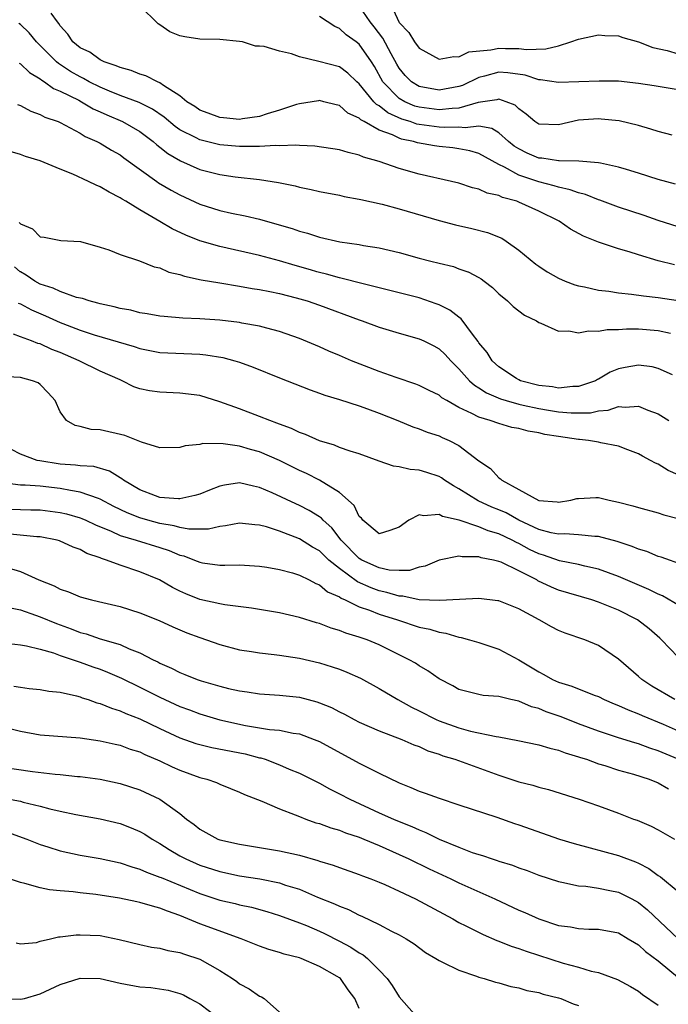
# Model space of a CAD drawing. Units: inches. Extents: x 2583000 to 2586000, y 1545000 to 1548000.
# Drawn here: x 2584007 to 2584072, y 1545358 to 1545457 of the extents above; entities that cross this region are included whole.
import ezdxf

# ---------------------------------------------------------------- set-up
doc = ezdxf.new("R2010")
doc.units = ezdxf.units.IN
doc.header["$MEASUREMENT"] = 0
doc.layers.add('LD25831545_2ft', color=104, linetype='Continuous')

msp = doc.modelspace()

# ---------------------------------------------------------------- linework, layer by layer
at = {"layer": 'LD25831545_2ft'}
for points, elevation in [([(2584044.051, 1545459), (2584044.967, 1545457), (2584045, 1545456.948), (2584045.955, 1545455.955), (2584046.544, 1545455), (2584047, 1545454.358), (2584049, 1545453.251), (2584050.47, 1545453.53), (2584051, 1545453.496), (2584052.006, 1545453.994), (2584054.211, 1545454.211), (2584055, 1545454.384), (2584055.658, 1545454.342), (2584057, 1545454.343), (2584057.768, 1545454.232), (2584059.703, 1545454.297), (2584061, 1545454.613), (2584062.211, 1545455), (2584063, 1545455.281), (2584065, 1545455.703), (2584065.643, 1545455.643), (2584067, 1545455.592), (2584067.447, 1545455.447), (2584069, 1545455.017), (2584070.439, 1545454.439), (2584071.875, 1545454.125), (2584073, 1545453.813)], 8286), ([(2584072.732, 1545440.732), (2584071, 1545441.182), (2584069, 1545441.835), (2584067.817, 1545442.183), (2584067, 1545442.444), (2584065.186, 1545442.814), (2584065, 1545442.867), (2584063.038, 1545443.038), (2584061.068, 1545443.068), (2584061, 1545443.056), (2584059.316, 1545443.316), (2584059, 1545443.322), (2584057.844, 1545443.844), (2584057, 1545444.253), (2584056.549, 1545444.549), (2584055.98, 1545445), (2584055, 1545445.866), (2584054.299, 1545446.299), (2584053, 1545446.532), (2584051.623, 1545446.377), (2584051, 1545446.458), (2584049.596, 1545446.404), (2584049, 1545446.439), (2584047, 1545446.71), (2584046.759, 1545446.759), (2584046.108, 1545447), (2584045.259, 1545447.258), (2584043.871, 1545447.871), (2584043, 1545448.577), (2584042.72, 1545448.719), (2584042.466, 1545449), (2584041, 1545450.804), (2584040.765, 1545451), (2584039.859, 1545451.859), (2584039, 1545452.491), (2584036.951, 1545453.049), (2584035, 1545453.485), (2584034.194, 1545453.807), (2584033, 1545454.06), (2584031.447, 1545454.553), (2584031, 1545454.582), (2584030.582, 1545454.582), (2584029.293, 1545455), (2584029, 1545455.052), (2584027, 1545455.247), (2584025, 1545455.287), (2584023.508, 1545455.508), (2584023, 1545455.606), (2584022.01, 1545456.01), (2584021, 1545456.709), (2584020.816, 1545456.816), (2584019, 1545458.628)], 8280), ([(2584073, 1545450.176), (2584070.587, 1545450.587), (2584069, 1545450.839), (2584067, 1545451.045), (2584065.074, 1545451.074), (2584061, 1545450.914), (2584059.192, 1545451.191), (2584059, 1545451.188), (2584057.654, 1545451.654), (2584055.91, 1545451.91), (2584055, 1545451.969), (2584053.548, 1545451.548), (2584053, 1545451.418), (2584051.362, 1545450.638), (2584051, 1545450.508), (2584049, 1545450.16), (2584047, 1545450.538), (2584046.241, 1545451), (2584045.619, 1545451.619), (2584045, 1545452.366), (2584044.766, 1545452.766), (2584044.21, 1545453.79), (2584043.375, 1545455.375), (2584042.503, 1545456.503), (2584042.1, 1545457), (2584041, 1545458.627)], 8284), ([(2584073, 1545436.427), (2584071, 1545437.078), (2584069.575, 1545437.575), (2584067, 1545438.421), (2584065.12, 1545439.12), (2584065, 1545439.151), (2584063.678, 1545439.678), (2584063, 1545439.844), (2584062.162, 1545440.162), (2584061, 1545440.422), (2584060.567, 1545440.567), (2584059, 1545440.969), (2584057, 1545441.642), (2584055.561, 1545442.439), (2584055, 1545442.694), (2584053, 1545443.806), (2584052.084, 1545444.084), (2584051, 1545444.284), (2584050.377, 1545444.377), (2584049, 1545444.497), (2584048.557, 1545444.557), (2584046.856, 1545444.856), (2584046.43, 1545445), (2584045.243, 1545445.243), (2584045, 1545445.333), (2584044.341, 1545445.66), (2584043, 1545446.143), (2584041.499, 1545447), (2584041.168, 1545447.168), (2584041, 1545447.355), (2584039.85, 1545447.85), (2584039, 1545448.614), (2584038.669, 1545448.669), (2584037.44, 1545449), (2584037, 1545449.104), (2584036.899, 1545449.101), (2584035, 1545448.787), (2584034.703, 1545448.704), (2584033, 1545448.135), (2584031.775, 1545447.775), (2584031, 1545447.513), (2584029.27, 1545447.27), (2584029, 1545447.22), (2584027.385, 1545447.385), (2584027, 1545447.408), (2584025.851, 1545447.851), (2584025, 1545448.154), (2584024.502, 1545448.502), (2584023.715, 1545449), (2584023, 1545449.585), (2584021.368, 1545450.632), (2584021, 1545450.901), (2584020.751, 1545451), (2584019.603, 1545451.603), (2584019, 1545451.767), (2584018.129, 1545452.129), (2584017, 1545452.414), (2584016.614, 1545452.614), (2584015.393, 1545453), (2584015, 1545453.192), (2584013.966, 1545453.966), (2584013, 1545454.393), (2584012.263, 1545455), (2584011.778, 1545455.778), (2584011, 1545456.624), (2584010.858, 1545456.858), (2584010.742, 1545457), (2584010.102, 1545457.897)], 8278), ([(2584072.373, 1545445.627), (2584071, 1545445.999), (2584070.254, 1545446.254), (2584069, 1545446.599), (2584067.067, 1545447.066), (2584065.258, 1545447.258), (2584065, 1545447.271), (2584063, 1545447.137), (2584061, 1545446.665), (2584059, 1545446.738), (2584058.626, 1545447), (2584057.753, 1545447.753), (2584057, 1545448.284), (2584056.642, 1545448.642), (2584055.751, 1545449), (2584055, 1545449.256), (2584054.81, 1545449.19), (2584052.912, 1545448.912), (2584051, 1545448.354), (2584050.33, 1545448.33), (2584049, 1545448.168), (2584047, 1545448.435), (2584046.567, 1545448.566), (2584045.556, 1545449), (2584045, 1545449.319), (2584043.368, 1545451), (2584042.521, 1545452.521), (2584042.216, 1545453), (2584041, 1545454.779), (2584040.703, 1545455), (2584039.694, 1545455.694), (2584039, 1545456.351), (2584038.535, 1545456.535), (2584037, 1545457.559)], 8282), ([(2584072.62, 1545432.62), (2584071, 1545433.027), (2584069, 1545433.623), (2584068.062, 1545433.937), (2584067, 1545434.242), (2584065, 1545434.911), (2584063.488, 1545435.488), (2584062.197, 1545436.196), (2584061.059, 1545437), (2584059, 1545438.005), (2584057, 1545438.926), (2584056.807, 1545439), (2584055.382, 1545439.381), (2584055, 1545439.577), (2584053.83, 1545439.83), (2584053, 1545440.225), (2584052.364, 1545440.364), (2584051, 1545440.811), (2584050.243, 1545441), (2584047, 1545441.736), (2584045, 1545442.299), (2584042.988, 1545443), (2584041.434, 1545443.434), (2584041, 1545443.644), (2584039.889, 1545443.889), (2584039, 1545444.175), (2584036.545, 1545444.545), (2584035, 1545444.592), (2584034.634, 1545444.634), (2584033, 1545444.569), (2584032.595, 1545444.595), (2584031, 1545444.493), (2584030.519, 1545444.519), (2584029, 1545444.497), (2584027, 1545444.68), (2584025, 1545445.165), (2584024.634, 1545445.366), (2584023, 1545446.184), (2584022.519, 1545446.519), (2584021.432, 1545447.432), (2584020.247, 1545448.247), (2584018.905, 1545448.905), (2584017, 1545449.622), (2584015.956, 1545450.044), (2584015, 1545450.456), (2584013.913, 1545451), (2584013.336, 1545451.336), (2584013, 1545451.483), (2584012.037, 1545452.037), (2584010.816, 1545452.816), (2584010.613, 1545453), (2584009, 1545454.637), (2584008.622, 1545455), (2584007.897, 1545455.897), (2584007, 1545456.75), (2584006.855, 1545456.855)], 8276), ([(2584006.874, 1545452.874), (2584007, 1545452.81), (2584007.916, 1545451.916), (2584009, 1545451.287), (2584009.151, 1545451.151), (2584009.411, 1545451), (2584010.32, 1545450.32), (2584011, 1545450.052), (2584012.861, 1545449.139), (2584013.126, 1545449), (2584014.295, 1545448.295), (2584015, 1545447.993), (2584015.674, 1545447.674), (2584017.26, 1545447), (2584019, 1545445.998), (2584020.334, 1545445), (2584020.679, 1545444.679), (2584021, 1545444.445), (2584021.792, 1545443.792), (2584023.058, 1545443.058), (2584025, 1545442.205), (2584027, 1545441.684), (2584028.54, 1545441.46), (2584031, 1545441.184), (2584032.892, 1545440.892), (2584034.552, 1545440.551), (2584035, 1545440.426), (2584036.186, 1545440.186), (2584037, 1545439.987), (2584039, 1545439.606), (2584039.495, 1545439.495), (2584041, 1545439.223), (2584041.172, 1545439.172), (2584043.285, 1545438.715), (2584045, 1545438.256), (2584049, 1545437.085), (2584050.638, 1545436.638), (2584052.279, 1545436.279), (2584053.874, 1545435.874), (2584055.289, 1545435.289), (2584055.731, 1545435), (2584057, 1545434.11), (2584058.7, 1545432.7), (2584059, 1545432.48), (2584059.852, 1545431.939), (2584059.905, 1545431.905), (2584061, 1545431.272), (2584061.659, 1545431), (2584062.63, 1545430.63), (2584063, 1545430.515), (2584063.594, 1545430.406), (2584065, 1545430.07), (2584066.03, 1545429.971), (2584067, 1545429.806), (2584068.305, 1545429.695), (2584069.503, 1545429.503), (2584071, 1545429.338), (2584073, 1545429.053)], 8274), ([(2584006.714, 1545448.714), (2584007, 1545448.624), (2584008.044, 1545448.044), (2584009, 1545447.728), (2584009.462, 1545447.462), (2584010.8, 1545447), (2584011, 1545446.911), (2584013, 1545445.846), (2584013.51, 1545445.51), (2584014.686, 1545445), (2584015, 1545444.829), (2584016.13, 1545444.13), (2584017, 1545443.65), (2584017.368, 1545443.368), (2584020.682, 1545441), (2584020.871, 1545440.871), (2584022.124, 1545440.123), (2584023, 1545439.644), (2584025, 1545438.719), (2584027, 1545438.086), (2584028.177, 1545437.823), (2584029.56, 1545437.56), (2584031, 1545437.215), (2584032.724, 1545436.724), (2584034.26, 1545436.26), (2584035, 1545435.994), (2584035.792, 1545435.792), (2584037, 1545435.398), (2584039.059, 1545434.941), (2584041, 1545434.663), (2584041.418, 1545434.582), (2584043, 1545434.337), (2584045, 1545433.866), (2584047, 1545433.309), (2584048.173, 1545433), (2584049, 1545432.789), (2584050.449, 1545432.449), (2584051, 1545432.241), (2584051.893, 1545431.939), (2584051.927, 1545431.927), (2584053, 1545431.351), (2584053.218, 1545431.218), (2584053.517, 1545431), (2584054.35, 1545430.35), (2584055, 1545429.723), (2584055.876, 1545429), (2584056.443, 1545428.443), (2584057.565, 1545427.565), (2584058.769, 1545427), (2584059, 1545426.848), (2584059.223, 1545426.777), (2584061, 1545425.972), (2584062.01, 1545425.99), (2584063, 1545425.787), (2584064.009, 1545425.99), (2584065, 1545425.956), (2584065.873, 1545426.126), (2584067, 1545426.152), (2584067.791, 1545426.209), (2584069, 1545426.198), (2584071, 1545426.02), (2584072.228, 1545425.772)], 8272), ([(2584072.414, 1545421.586), (2584071, 1545422.235), (2584070.381, 1545422.38), (2584069, 1545422.56), (2584067.678, 1545422.322), (2584067, 1545422.182), (2584066.154, 1545421.846), (2584065, 1545421.167), (2584064.883, 1545421.117), (2584064.69, 1545421), (2584063, 1545420.423), (2584062.419, 1545420.418), (2584061, 1545420.256), (2584060.373, 1545420.373), (2584059, 1545420.511), (2584057.177, 1545421), (2584057, 1545421.085), (2584056.772, 1545421.229), (2584055, 1545422.389), (2584054.335, 1545423), (2584053.817, 1545423.817), (2584053, 1545424.784), (2584052.917, 1545424.917), (2584052.347, 1545425.653), (2584051.214, 1545427.214), (2584051, 1545427.368), (2584050.088, 1545428.088), (2584049, 1545428.617), (2584048.726, 1545428.727), (2584047, 1545429.304), (2584045, 1545429.828), (2584041.259, 1545430.741), (2584039.269, 1545431.269), (2584039, 1545431.315), (2584037.7, 1545431.7), (2584037, 1545431.855), (2584036.726, 1545431.939), (2584036.122, 1545432.123), (2584034.557, 1545432.557), (2584033, 1545433.016), (2584031, 1545433.556), (2584027, 1545434.457), (2584025, 1545435.042), (2584023.594, 1545435.594), (2584022.23, 1545436.23), (2584021, 1545436.979), (2584019, 1545438.133), (2584017.577, 1545439), (2584017.209, 1545439.209), (2584017, 1545439.353), (2584015.908, 1545439.908), (2584015, 1545440.456), (2584014.607, 1545440.607), (2584013.849, 1545441), (2584012.267, 1545441.732), (2584011, 1545442.225), (2584009, 1545443.049), (2584007.515, 1545443.515), (2584007, 1545443.706), (2584004.445, 1545444.445)], 8270), ([(2584006.888, 1545436.888), (2584007, 1545436.738), (2584008.228, 1545436.228), (2584009, 1545435.43), (2584009.399, 1545435.399), (2584011.067, 1545435.067), (2584013.022, 1545434.978), (2584015, 1545434.399), (2584015.882, 1545434.118), (2584017, 1545433.666), (2584018.962, 1545433.038), (2584020.439, 1545432.439), (2584021, 1545432.311), (2584021.823, 1545431.939), (2584021.903, 1545431.903), (2584023, 1545431.655), (2584023.479, 1545431.479), (2584025.137, 1545431.137), (2584027, 1545430.811), (2584029, 1545430.491), (2584030.259, 1545430.259), (2584031, 1545430.157), (2584032.04, 1545429.959), (2584033, 1545429.747), (2584034.68, 1545429.321), (2584035.77, 1545429), (2584037, 1545428.573), (2584041, 1545427.097), (2584041.303, 1545427), (2584043, 1545426.375), (2584045, 1545425.774), (2584047, 1545425.212), (2584047.467, 1545425), (2584048.488, 1545424.487), (2584049, 1545424.206), (2584049.618, 1545423.618), (2584050.173, 1545423), (2584051, 1545422.204), (2584052.055, 1545421), (2584052.547, 1545420.547), (2584053, 1545420.282), (2584053.771, 1545419.771), (2584055.177, 1545419.178), (2584055.724, 1545419), (2584057, 1545418.636), (2584057.449, 1545418.551), (2584059, 1545418.192), (2584059.972, 1545418.028), (2584061, 1545417.878), (2584062.242, 1545417.758), (2584064.211, 1545417.789), (2584065, 1545417.964), (2584065.96, 1545418.041), (2584067, 1545418.394), (2584067.666, 1545418.334), (2584069, 1545418.451), (2584069.947, 1545418.053), (2584071, 1545417.665), (2584072.064, 1545417)], 8268), ([(2584073, 1545411.536), (2584071.986, 1545411.986), (2584071, 1545412.613), (2584070.722, 1545412.722), (2584070.226, 1545413), (2584069.415, 1545413.415), (2584069, 1545413.668), (2584067.954, 1545414.046), (2584067, 1545414.436), (2584065.237, 1545414.764), (2584065, 1545414.83), (2584064.009, 1545415), (2584063.106, 1545415.105), (2584063, 1545415.103), (2584061, 1545415.384), (2584059.61, 1545415.61), (2584059, 1545415.758), (2584057.928, 1545415.928), (2584057, 1545416.195), (2584056.316, 1545416.316), (2584055, 1545416.689), (2584054.134, 1545417), (2584053, 1545417.325), (2584052.285, 1545417.714), (2584051, 1545418.303), (2584049.769, 1545419), (2584049.293, 1545419.293), (2584049, 1545419.543), (2584048.015, 1545420.015), (2584047, 1545420.528), (2584046.661, 1545420.661), (2584044.691, 1545421.309), (2584043, 1545421.911), (2584041.524, 1545422.477), (2584040.21, 1545423), (2584039, 1545423.527), (2584037.957, 1545423.957), (2584037, 1545424.39), (2584035, 1545425.234), (2584033, 1545425.952), (2584031.737, 1545426.263), (2584031, 1545426.48), (2584029.223, 1545426.777), (2584029, 1545426.827), (2584027, 1545427.058), (2584025, 1545427.219), (2584023.287, 1545427.287), (2584021.427, 1545427.427), (2584021, 1545427.475), (2584019.715, 1545427.714), (2584019, 1545427.823), (2584018.072, 1545428.071), (2584017, 1545428.259), (2584016.425, 1545428.425), (2584015, 1545428.708), (2584014.782, 1545428.782), (2584013.899, 1545429), (2584013.232, 1545429.232), (2584012.638, 1545429.363), (2584011, 1545429.959), (2584010.299, 1545430.299), (2584009, 1545430.703), (2584008.448, 1545431), (2584007.588, 1545431.588), (2584007, 1545431.918), (2584006.976, 1545431.939), (2584006.41, 1545432.41)], 8266), ([(2584006.79, 1545428.791), (2584007, 1545428.714), (2584008.114, 1545428.114), (2584009.523, 1545427.523), (2584011, 1545426.844), (2584011.26, 1545426.74), (2584013, 1545426.055), (2584014.39, 1545425.61), (2584018.422, 1545424.421), (2584019, 1545424.22), (2584021, 1545423.823), (2584025, 1545423.652), (2584025.597, 1545423.597), (2584027.318, 1545423.318), (2584028.513, 1545423), (2584029, 1545422.852), (2584030.364, 1545422.364), (2584033, 1545421.279), (2584036.076, 1545420.076), (2584037, 1545419.76), (2584037.546, 1545419.545), (2584039, 1545419.115), (2584041, 1545418.46), (2584041.828, 1545418.171), (2584043, 1545417.734), (2584044.861, 1545417), (2584046.369, 1545416.369), (2584047, 1545416.167), (2584047.827, 1545415.828), (2584049, 1545415.463), (2584049.307, 1545415.308), (2584050.028, 1545415), (2584051, 1545414.496), (2584053, 1545412.947), (2584054.174, 1545412.174), (2584055, 1545411.237), (2584055.158, 1545411.158), (2584055.286, 1545411), (2584057, 1545410.092), (2584059, 1545408.977), (2584060.852, 1545408.852), (2584061, 1545408.816), (2584062.233, 1545409), (2584062.835, 1545409.165), (2584063, 1545409.193), (2584064.717, 1545409.283), (2584065, 1545409.272), (2584066.068, 1545409), (2584067, 1545408.817), (2584068.441, 1545408.441), (2584069, 1545408.27), (2584071, 1545407.737), (2584071.553, 1545407.553), (2584073, 1545407.156)], 8264), ([(2584073.513, 1545402.487), (2584071.29, 1545403.29), (2584071, 1545403.37), (2584069.852, 1545403.853), (2584069, 1545404.102), (2584068.374, 1545404.374), (2584066.857, 1545404.857), (2584065, 1545405.36), (2584064.636, 1545405.364), (2584063, 1545405.542), (2584061.637, 1545405.637), (2584061, 1545405.6), (2584060.266, 1545405.734), (2584059, 1545406.08), (2584057.019, 1545407), (2584055.725, 1545407.725), (2584055, 1545408.041), (2584054.312, 1545408.312), (2584052.935, 1545408.935), (2584051, 1545410.156), (2584050.442, 1545410.442), (2584049.552, 1545411), (2584049.237, 1545411.237), (2584049, 1545411.368), (2584047.776, 1545411.776), (2584047, 1545412.013), (2584046.095, 1545412.095), (2584045, 1545412.352), (2584044.423, 1545412.423), (2584043, 1545412.913), (2584041, 1545413.646), (2584040.077, 1545413.923), (2584039, 1545414.303), (2584038.515, 1545414.516), (2584037, 1545414.961), (2584035.604, 1545415.604), (2584035, 1545415.803), (2584034.202, 1545416.202), (2584033, 1545416.636), (2584032.746, 1545416.746), (2584032.016, 1545417), (2584031, 1545417.42), (2584029, 1545418.172), (2584027, 1545418.893), (2584025, 1545419.498), (2584023, 1545419.752), (2584021, 1545419.835), (2584019.97, 1545419.97), (2584019, 1545420.19), (2584018.384, 1545420.384), (2584017.2, 1545421), (2584017, 1545421.077), (2584015, 1545421.969), (2584012.911, 1545423), (2584011, 1545423.812), (2584010.146, 1545424.146), (2584009, 1545424.685), (2584008.742, 1545424.742), (2584008.109, 1545425), (2584007, 1545425.408), (2584006.317, 1545425.683)], 8262), ([(2584074.275, 1545397.725), (2584071.408, 1545399.409), (2584071, 1545399.569), (2584070.058, 1545400.058), (2584067, 1545401.36), (2584065, 1545402.076), (2584063.629, 1545402.371), (2584063, 1545402.536), (2584061.074, 1545402.926), (2584059.492, 1545403.492), (2584059, 1545403.627), (2584058.074, 1545404.074), (2584057, 1545404.661), (2584056.758, 1545404.758), (2584056.34, 1545405), (2584055, 1545405.638), (2584053.935, 1545405.935), (2584053, 1545406.334), (2584051.008, 1545406.992), (2584049.363, 1545407.363), (2584049, 1545407.566), (2584047.429, 1545407.429), (2584047, 1545407.543), (2584045.977, 1545407), (2584045, 1545406.307), (2584044.05, 1545405.95), (2584043, 1545405.641), (2584041.368, 1545407), (2584041.215, 1545407.215), (2584041, 1545407.368), (2584040.481, 1545408.481), (2584039, 1545409.772), (2584037.009, 1545411.009), (2584035.693, 1545411.693), (2584035, 1545412), (2584033, 1545412.989), (2584031, 1545413.855), (2584030.091, 1545414.091), (2584029, 1545414.419), (2584027.33, 1545414.67), (2584025.314, 1545414.686), (2584025, 1545414.598), (2584023.544, 1545414.456), (2584023, 1545414.285), (2584021, 1545414.267), (2584019.165, 1545414.835), (2584017.497, 1545415.497), (2584015, 1545416.063), (2584014.103, 1545416.103), (2584013, 1545416.397), (2584012.487, 1545416.487), (2584011.632, 1545417), (2584011, 1545417.877), (2584010.497, 1545419), (2584009.787, 1545419.787), (2584009, 1545420.621), (2584008.784, 1545420.784), (2584008.211, 1545421), (2584007, 1545421.304), (2584005, 1545421.421)], 8260), ([(2584073, 1545393.262), (2584071.321, 1545395), (2584071.152, 1545395.152), (2584070.091, 1545396.091), (2584068.904, 1545397), (2584067, 1545397.955), (2584065, 1545398.776), (2584064.329, 1545399), (2584061, 1545399.991), (2584060.278, 1545400.278), (2584058.923, 1545400.923), (2584058.799, 1545401), (2584057, 1545401.904), (2584055.223, 1545402.776), (2584055, 1545402.866), (2584054.452, 1545403), (2584053.233, 1545403.233), (2584053, 1545403.325), (2584051.318, 1545403.318), (2584051, 1545403.391), (2584049, 1545402.981), (2584047.601, 1545402.398), (2584047, 1545402.285), (2584046.036, 1545401.964), (2584045, 1545401.962), (2584044.002, 1545401.998), (2584043, 1545402.212), (2584041.26, 1545403), (2584041, 1545403.154), (2584039.199, 1545405), (2584038.233, 1545406.233), (2584037.368, 1545407), (2584037.203, 1545407.203), (2584037, 1545407.341), (2584035.976, 1545407.976), (2584035, 1545408.474), (2584034.63, 1545408.63), (2584032.252, 1545409.748), (2584031, 1545410.293), (2584030.399, 1545410.399), (2584029, 1545410.756), (2584027.472, 1545410.528), (2584027, 1545410.423), (2584025.974, 1545410.026), (2584025, 1545409.625), (2584024.516, 1545409.483), (2584023, 1545409.148), (2584022.854, 1545409.146), (2584021, 1545409.288), (2584020.562, 1545409.438), (2584019, 1545410.03), (2584017.359, 1545411), (2584017.166, 1545411.166), (2584017, 1545411.25), (2584015.93, 1545411.93), (2584014.373, 1545412.373), (2584013, 1545412.462), (2584012.534, 1545412.534), (2584011, 1545412.627), (2584008.941, 1545412.941), (2584008.691, 1545413), (2584007, 1545413.626), (2584006.103, 1545414.104)], 8258), ([(2584072.649, 1545389), (2584070.349, 1545390.349), (2584069.342, 1545391), (2584069, 1545391.318), (2584067, 1545393.066), (2584065, 1545394.413), (2584063.622, 1545395), (2584061.661, 1545395.661), (2584061, 1545395.935), (2584060.292, 1545396.292), (2584059.035, 1545397), (2584057, 1545398.088), (2584055, 1545398.892), (2584054.911, 1545398.911), (2584053, 1545399.125), (2584051.046, 1545399.046), (2584049.069, 1545398.931), (2584047, 1545399.012), (2584045.362, 1545399.362), (2584045, 1545399.361), (2584043.759, 1545399.759), (2584043, 1545399.905), (2584042.199, 1545400.199), (2584040.816, 1545400.816), (2584039, 1545402.135), (2584037.936, 1545403), (2584037, 1545403.911), (2584036.302, 1545404.302), (2584035, 1545405.132), (2584033, 1545405.887), (2584031.68, 1545406.321), (2584031, 1545406.494), (2584030.524, 1545406.524), (2584029, 1545406.703), (2584027.573, 1545406.427), (2584027, 1545406.367), (2584025.889, 1545406.111), (2584025, 1545406.091), (2584023.902, 1545406.098), (2584023, 1545406.268), (2584022.442, 1545406.442), (2584021, 1545406.681), (2584019.795, 1545407), (2584019, 1545407.229), (2584017.727, 1545407.727), (2584016.384, 1545408.384), (2584015, 1545409.123), (2584014.835, 1545409.165), (2584013, 1545409.827), (2584012.035, 1545409.965), (2584011, 1545410.184), (2584009, 1545410.416), (2584007.481, 1545410.519), (2584007, 1545410.524), (2584005.253, 1545410.747)], 8256), ([(2584005, 1545408.143), (2584007, 1545408.064), (2584008.053, 1545408.053), (2584009, 1545408.023), (2584011, 1545407.775), (2584011.633, 1545407.633), (2584013, 1545407.247), (2584013.18, 1545407.18), (2584013.582, 1545407), (2584014.536, 1545406.536), (2584016.106, 1545405.894), (2584017, 1545405.476), (2584018.618, 1545405), (2584021, 1545404.257), (2584021.941, 1545403.941), (2584023, 1545403.498), (2584023.41, 1545403.41), (2584024.486, 1545403), (2584025, 1545402.779), (2584025.271, 1545402.729), (2584027, 1545402.498), (2584027.522, 1545402.478), (2584029, 1545402.518), (2584031, 1545402.39), (2584031.727, 1545402.273), (2584033, 1545402.037), (2584034.288, 1545401.712), (2584035, 1545401.489), (2584035.968, 1545401), (2584036.632, 1545400.631), (2584037, 1545400.502), (2584037.81, 1545399.81), (2584039, 1545399.295), (2584039.168, 1545399.168), (2584039.577, 1545399), (2584041, 1545398.316), (2584042.024, 1545397.976), (2584043, 1545397.58), (2584044.85, 1545397), (2584047, 1545396.278), (2584048.062, 1545396.062), (2584049, 1545395.76), (2584049.673, 1545395.673), (2584051, 1545395.265), (2584051.236, 1545395.236), (2584052.073, 1545395), (2584053, 1545394.714), (2584055, 1545394.051), (2584057, 1545392.987), (2584059, 1545391.769), (2584059.522, 1545391.522), (2584060.398, 1545391), (2584061, 1545390.73), (2584062.339, 1545390.338), (2584064.556, 1545389.444), (2584065, 1545389.289), (2584065.572, 1545389), (2584066.576, 1545388.576), (2584067, 1545388.414), (2584067.963, 1545387.963), (2584069, 1545387.58), (2584069.391, 1545387.391), (2584071.478, 1545386.523), (2584073, 1545385.849)], 8254), ([(2584073, 1545383.024), (2584071, 1545383.862), (2584070.131, 1545384.131), (2584069, 1545384.548), (2584068.644, 1545384.644), (2584067, 1545385.155), (2584065, 1545385.814), (2584063, 1545386.569), (2584061.254, 1545387.254), (2584059.764, 1545387.764), (2584059, 1545388.092), (2584058.271, 1545388.272), (2584057, 1545388.834), (2584056.213, 1545389), (2584055, 1545389.304), (2584053.416, 1545389.416), (2584053, 1545389.499), (2584051, 1545390.013), (2584050.378, 1545390.378), (2584049, 1545391.076), (2584047.881, 1545391.881), (2584047, 1545392.379), (2584046.635, 1545392.635), (2584045.992, 1545393), (2584043, 1545394.497), (2584041.805, 1545395), (2584041.196, 1545395.196), (2584041, 1545395.276), (2584039.661, 1545395.661), (2584039, 1545395.923), (2584038.164, 1545396.164), (2584037, 1545396.617), (2584036.696, 1545396.696), (2584035, 1545397.247), (2584033, 1545397.702), (2584030.173, 1545398.173), (2584027.504, 1545398.496), (2584027, 1545398.594), (2584025, 1545399.048), (2584023.613, 1545399.613), (2584023, 1545399.892), (2584022.255, 1545400.255), (2584020.974, 1545401), (2584019, 1545401.819), (2584017, 1545402.479), (2584015.632, 1545403), (2584015.147, 1545403.147), (2584015, 1545403.218), (2584013.673, 1545403.673), (2584013, 1545404.059), (2584012.301, 1545404.301), (2584010.936, 1545404.936), (2584010.703, 1545405), (2584009, 1545405.328), (2584008.66, 1545405.34), (2584005.631, 1545405.631)], 8252), ([(2584005.792, 1545402.208), (2584007, 1545401.852), (2584008.869, 1545401), (2584010.4, 1545400.4), (2584011, 1545400.079), (2584011.816, 1545399.816), (2584013, 1545399.305), (2584014.139, 1545399), (2584014.852, 1545398.852), (2584015.262, 1545398.738), (2584017, 1545398.35), (2584019, 1545397.707), (2584020.928, 1545396.928), (2584022.303, 1545396.302), (2584023.708, 1545395.708), (2584025, 1545395.221), (2584025.668, 1545395), (2584027, 1545394.513), (2584029, 1545393.986), (2584030.182, 1545393.818), (2584031, 1545393.682), (2584032.471, 1545393.53), (2584033, 1545393.46), (2584035, 1545393.142), (2584037, 1545392.673), (2584038.287, 1545392.287), (2584039, 1545392.042), (2584039.754, 1545391.754), (2584041.135, 1545391.135), (2584043, 1545390.099), (2584044.86, 1545389), (2584046.241, 1545388.241), (2584047, 1545387.883), (2584048.699, 1545387), (2584049, 1545386.864), (2584051, 1545386.148), (2584052.165, 1545385.835), (2584054.72, 1545385.28), (2584055, 1545385.249), (2584056.894, 1545384.894), (2584059, 1545384.461), (2584060.112, 1545384.112), (2584061, 1545383.927), (2584061.656, 1545383.656), (2584063, 1545383.266), (2584063.19, 1545383.19), (2584063.79, 1545383), (2584065, 1545382.558), (2584065.631, 1545382.369), (2584067, 1545381.923), (2584068.497, 1545381.504), (2584070.094, 1545381), (2584071, 1545380.644), (2584072.036, 1545380.036)], 8250), ([(2584006.183, 1545398.183), (2584007, 1545398.002), (2584008.525, 1545397.475), (2584009, 1545397.298), (2584010.616, 1545396.615), (2584012.089, 1545396.089), (2584013, 1545395.732), (2584013.588, 1545395.588), (2584015, 1545395.103), (2584017, 1545394.508), (2584017.901, 1545394.099), (2584019, 1545393.681), (2584020.308, 1545393), (2584020.777, 1545392.777), (2584021, 1545392.651), (2584022.153, 1545392.153), (2584023, 1545391.705), (2584023.516, 1545391.516), (2584024.753, 1545391), (2584025.126, 1545390.874), (2584027, 1545390.347), (2584027.886, 1545390.114), (2584029, 1545389.867), (2584029.77, 1545389.77), (2584031, 1545389.565), (2584033, 1545389.444), (2584035, 1545389.224), (2584036.757, 1545388.757), (2584037, 1545388.676), (2584038.2, 1545388.2), (2584039, 1545387.778), (2584039.528, 1545387.528), (2584040.484, 1545387), (2584041, 1545386.733), (2584043, 1545385.85), (2584045.254, 1545385), (2584046.465, 1545384.465), (2584047, 1545384.274), (2584047.868, 1545383.868), (2584049, 1545383.51), (2584049.366, 1545383.366), (2584050.593, 1545383), (2584055, 1545381.395), (2584057, 1545380.743), (2584058.4, 1545380.4), (2584059, 1545380.201), (2584059.969, 1545379.969), (2584063.058, 1545379), (2584065, 1545378.321), (2584067, 1545377.586), (2584068.525, 1545377), (2584068.878, 1545376.878), (2584070.297, 1545376.297), (2584071, 1545375.935), (2584072.61, 1545375)], 8248), ([(2584005.314, 1545394.686), (2584007, 1545394.483), (2584007.607, 1545394.393), (2584009, 1545394.044), (2584010.321, 1545393.679), (2584011, 1545393.431), (2584012.308, 1545393), (2584012.809, 1545392.809), (2584013, 1545392.762), (2584014.288, 1545392.288), (2584015, 1545392.044), (2584015.754, 1545391.754), (2584017.147, 1545391.147), (2584019, 1545390.235), (2584021, 1545389.222), (2584023, 1545388.299), (2584023.959, 1545387.959), (2584025, 1545387.565), (2584027, 1545386.98), (2584029.597, 1545386.403), (2584032.008, 1545385.992), (2584033, 1545385.915), (2584034.369, 1545385.631), (2584035, 1545385.553), (2584036.465, 1545385), (2584037, 1545384.778), (2584041, 1545382.621), (2584041.799, 1545382.201), (2584043, 1545381.601), (2584045, 1545380.641), (2584046.185, 1545380.185), (2584047, 1545379.817), (2584047.612, 1545379.612), (2584049, 1545379.092), (2584051, 1545378.449), (2584054.813, 1545377.187), (2584056.572, 1545376.572), (2584057, 1545376.437), (2584061.094, 1545375), (2584062.541, 1545374.541), (2584067, 1545373.343), (2584068.711, 1545372.711), (2584069, 1545372.581), (2584070.046, 1545372.046), (2584071, 1545371.33), (2584071.209, 1545371.209), (2584073, 1545369.748)], 8246), ([(2584006.359, 1545390.359), (2584007, 1545390.24), (2584007.875, 1545390.125), (2584009, 1545390.014), (2584009.854, 1545389.854), (2584011, 1545389.724), (2584012.628, 1545389.372), (2584013, 1545389.263), (2584013.186, 1545389.186), (2584013.804, 1545389), (2584014.684, 1545388.684), (2584015, 1545388.618), (2584016.131, 1545388.13), (2584017, 1545387.882), (2584017.597, 1545387.597), (2584019, 1545387.062), (2584021, 1545386.094), (2584023, 1545385.162), (2584024.603, 1545384.603), (2584025, 1545384.481), (2584026.203, 1545384.203), (2584029.557, 1545383.557), (2584031, 1545383.166), (2584031.141, 1545383.141), (2584031.572, 1545383), (2584033, 1545382.452), (2584033.973, 1545382.027), (2584035, 1545381.612), (2584037, 1545380.595), (2584038.026, 1545380.026), (2584039, 1545379.548), (2584040.038, 1545379), (2584043, 1545377.644), (2584044.425, 1545377), (2584045, 1545376.759), (2584046.267, 1545376.267), (2584047, 1545375.917), (2584047.672, 1545375.672), (2584049.005, 1545375), (2584051, 1545374.179), (2584052.335, 1545373.665), (2584053, 1545373.442), (2584053.348, 1545373.348), (2584054.346, 1545373), (2584054.849, 1545372.849), (2584055, 1545372.787), (2584056.367, 1545372.367), (2584057, 1545372.111), (2584057.83, 1545371.83), (2584059, 1545371.383), (2584061, 1545370.735), (2584061.32, 1545370.68), (2584063, 1545370.304), (2584063.739, 1545370.261), (2584065, 1545370.07), (2584066.149, 1545369.851), (2584067, 1545369.665), (2584068.342, 1545369), (2584069, 1545368.636), (2584069.901, 1545367.901), (2584073, 1545364.986)], 8244), ([(2584005, 1545386.326), (2584007, 1545385.835), (2584009, 1545385.47), (2584013, 1545385.143), (2584015, 1545384.857), (2584016.506, 1545384.505), (2584017, 1545384.412), (2584018.028, 1545384.027), (2584019, 1545383.736), (2584019.49, 1545383.49), (2584021, 1545382.846), (2584022.241, 1545382.24), (2584023, 1545381.906), (2584025, 1545381.182), (2584025.711, 1545381), (2584026.669, 1545380.669), (2584027, 1545380.501), (2584028.088, 1545380.088), (2584029, 1545379.715), (2584029.473, 1545379.473), (2584031.213, 1545378.787), (2584033, 1545378.022), (2584034.563, 1545377.437), (2584035, 1545377.246), (2584035.638, 1545377), (2584036.641, 1545376.641), (2584037, 1545376.548), (2584038.132, 1545376.132), (2584039, 1545375.891), (2584039.634, 1545375.634), (2584041, 1545375.184), (2584041.454, 1545375), (2584043, 1545374.351), (2584045, 1545373.459), (2584045.986, 1545373), (2584048.003, 1545372.003), (2584050.191, 1545371), (2584051, 1545370.609), (2584054.591, 1545369), (2584057, 1545367.877), (2584057.621, 1545367.621), (2584059, 1545366.995), (2584061, 1545366.34), (2584062.178, 1545366.178), (2584063, 1545366.014), (2584064.033, 1545365.966), (2584065, 1545365.971), (2584067, 1545365.59), (2584067.986, 1545365), (2584068.602, 1545364.602), (2584069, 1545364.393), (2584069.727, 1545363.727), (2584071, 1545362.783), (2584073.126, 1545361)], 8242), ([(2584005, 1545382.234), (2584008.211, 1545381.789), (2584010.492, 1545381.508), (2584011, 1545381.474), (2584012.719, 1545381.281), (2584013, 1545381.262), (2584014.994, 1545380.993), (2584017, 1545380.584), (2584019, 1545379.935), (2584021, 1545378.998), (2584023, 1545377.548), (2584023.684, 1545377), (2584024.448, 1545376.448), (2584025, 1545376.004), (2584026.82, 1545375), (2584027, 1545374.931), (2584029, 1545374.474), (2584033, 1545373.82), (2584035, 1545373.373), (2584036.852, 1545372.852), (2584037, 1545372.791), (2584038.375, 1545372.375), (2584039, 1545372.128), (2584041, 1545371.442), (2584041.308, 1545371.308), (2584042.169, 1545371), (2584043, 1545370.681), (2584043.56, 1545370.44), (2584045, 1545369.782), (2584046.631, 1545369), (2584050.383, 1545367), (2584051, 1545366.641), (2584051.704, 1545366.296), (2584053.415, 1545365.415), (2584054.815, 1545364.815), (2584055, 1545364.756), (2584056.243, 1545364.243), (2584057, 1545364.012), (2584057.734, 1545363.734), (2584061.445, 1545362.555), (2584063, 1545362.145), (2584064.255, 1545361.745), (2584065, 1545361.596), (2584066.892, 1545360.892), (2584068.2, 1545360.2), (2584069, 1545359.736), (2584069.415, 1545359.415), (2584071, 1545358.328)], 8240), ([(2584005.134, 1545379.134), (2584007, 1545378.799), (2584007.283, 1545378.717), (2584009, 1545378.314), (2584009.967, 1545378.033), (2584011, 1545377.784), (2584012.551, 1545377.449), (2584015, 1545377.028), (2584017, 1545376.553), (2584018.127, 1545376.128), (2584019, 1545375.763), (2584019.488, 1545375.488), (2584020.215, 1545375), (2584021, 1545374.562), (2584021.942, 1545373.942), (2584023, 1545373.319), (2584023.59, 1545373), (2584025, 1545372.383), (2584027, 1545371.729), (2584029, 1545371.312), (2584031.011, 1545371.01), (2584033, 1545370.604), (2584033.613, 1545370.387), (2584035, 1545369.955), (2584036.819, 1545369.181), (2584038.503, 1545368.503), (2584039, 1545368.256), (2584039.924, 1545367.924), (2584041, 1545367.358), (2584041.26, 1545367.26), (2584043, 1545366.418), (2584044.244, 1545365.756), (2584045, 1545365.388), (2584045.69, 1545365), (2584046.491, 1545364.491), (2584047.629, 1545363.629), (2584048.686, 1545363), (2584049, 1545362.797), (2584049.349, 1545362.651), (2584051, 1545361.836), (2584052.756, 1545361.244), (2584053, 1545361.146), (2584053.522, 1545361), (2584054.65, 1545360.65), (2584055, 1545360.565), (2584056.21, 1545360.21), (2584057, 1545360.055), (2584057.802, 1545359.802), (2584059, 1545359.583), (2584059.435, 1545359.435), (2584061, 1545359.07), (2584061.203, 1545359), (2584062.468, 1545358.468), (2584063, 1545358.293)], 8238), ([(2584005.706, 1545375.706), (2584007.664, 1545375), (2584009, 1545374.457), (2584009.769, 1545374.231), (2584011, 1545373.82), (2584013, 1545373.394), (2584015, 1545373.038), (2584017, 1545372.612), (2584018.195, 1545372.195), (2584019, 1545371.982), (2584019.66, 1545371.66), (2584021, 1545371.19), (2584021.125, 1545371.125), (2584025, 1545369.536), (2584027, 1545368.875), (2584028.534, 1545368.534), (2584029, 1545368.406), (2584030.174, 1545368.173), (2584031.733, 1545367.734), (2584033, 1545367.33), (2584035, 1545366.589), (2584035.692, 1545366.308), (2584037, 1545365.753), (2584037.517, 1545365.517), (2584039, 1545364.766), (2584040.149, 1545364.149), (2584041, 1545363.583), (2584041.383, 1545363.382), (2584041.83, 1545363), (2584043, 1545361.845), (2584043.81, 1545361), (2584044.296, 1545360.296), (2584045, 1545359.155), (2584047, 1545356.883)], 8236), ([(2584041, 1545358.007), (2584040.561, 1545359), (2584039.881, 1545359.881), (2584039.108, 1545361), (2584039, 1545361.086), (2584038.794, 1545361.206), (2584037, 1545362.213), (2584035.179, 1545363), (2584035, 1545363.066), (2584033.456, 1545363.457), (2584033, 1545363.618), (2584031.915, 1545363.915), (2584031, 1545364.238), (2584029.166, 1545365), (2584025, 1545366.507), (2584023, 1545367.33), (2584021.753, 1545367.753), (2584021, 1545368.073), (2584020.247, 1545368.247), (2584019, 1545368.632), (2584018.686, 1545368.686), (2584016.949, 1545369.051), (2584014.58, 1545369.42), (2584013, 1545369.598), (2584012.299, 1545369.701), (2584011, 1545369.81), (2584009.919, 1545369.919), (2584009, 1545370.111), (2584007.466, 1545370.534), (2584007, 1545370.628), (2584005.226, 1545371.226)], 8234), ([(2584006.592, 1545364.592), (2584007, 1545364.484), (2584008.604, 1545364.604), (2584009, 1545364.745), (2584010.027, 1545365), (2584010.827, 1545365.173), (2584011, 1545365.173), (2584012.603, 1545365.397), (2584013, 1545365.4), (2584015, 1545365.305), (2584016.927, 1545364.927), (2584019, 1545364.418), (2584020.151, 1545364.151), (2584021, 1545364.062), (2584021.808, 1545363.808), (2584023, 1545363.628), (2584023.451, 1545363.45), (2584025, 1545362.952), (2584027, 1545361.807), (2584028.283, 1545361), (2584028.71, 1545360.71), (2584029, 1545360.473), (2584029.954, 1545359.954), (2584031, 1545359.246), (2584031.175, 1545359.175), (2584031.454, 1545359), (2584033, 1545357.614)], 8232), ([(2584005, 1545358.98), (2584007, 1545358.92), (2584007.415, 1545359), (2584009, 1545359.472), (2584011, 1545360.408), (2584013, 1545361.051), (2584015, 1545361.004), (2584017, 1545360.543), (2584019, 1545360.173), (2584020.086, 1545360.086), (2584021.821, 1545359.821), (2584023, 1545359.502), (2584023.357, 1545359.357), (2584023.986, 1545359), (2584025, 1545358.47), (2584026.933, 1545357)], 8230)]:
    msp.add_lwpolyline(points, dxfattribs=dict(at, elevation=elevation))

doc.saveas('drawing.dxf')
